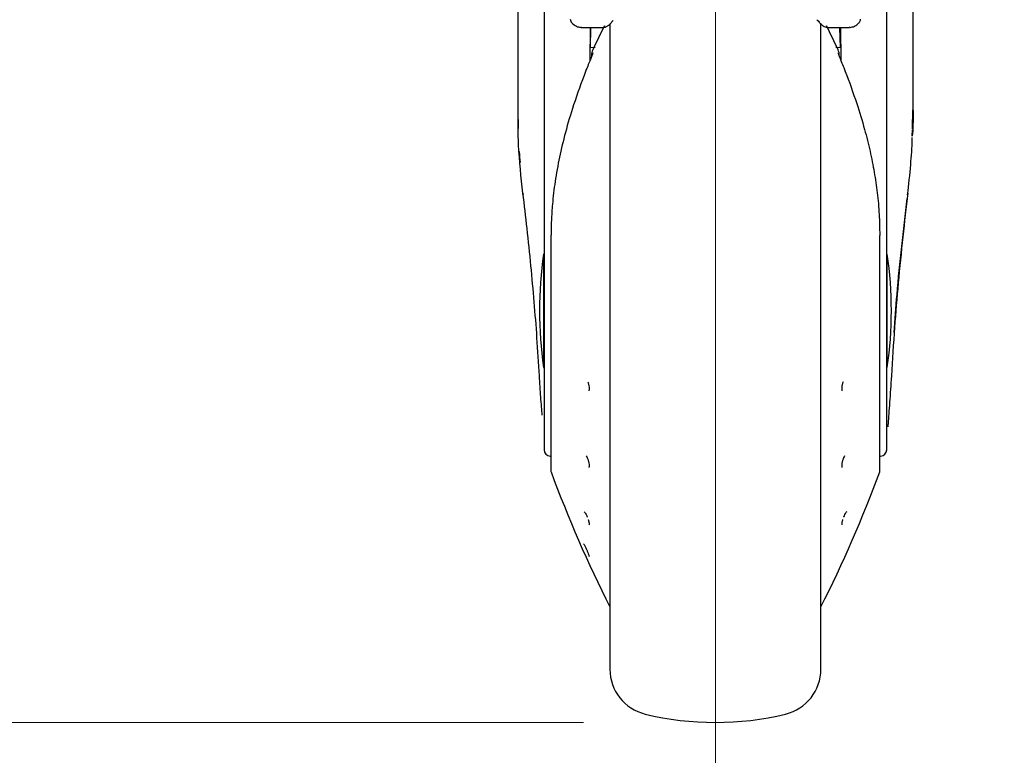
# Model space of a CAD drawing. Units: millimetres. Extents: x 0 to 210, y 0 to 297.
# Drawn here: x 60 to 68, y 188 to 193 of the extents above; entities that cross this region are included whole.
import ezdxf

# ---------------------------------------------------------------- set-up
doc = ezdxf.new("R2010")
doc.units = ezdxf.units.MM
doc.linetypes.add('SLD-Durchgehend', pattern=[0])
doc.styles.add('SLDTEXTSTYLE0', font='GOTHIC.TTF', dxfattribs={"width": 0.913})
doc.dimstyles.new('SLDDIMSTYLE0', dxfattribs={"dimtxt": 3.5, "dimasz": 3.302, "dimexe": 0, "dimexo": 0.0625, "dimgap": 0.875, "dimtad": 1, "dimlfac": 20, "dimrnd": 1e-09, "dimzin": 12, "dimdsep": 46, "dimtxsty": 'SLDTEXTSTYLE0', "dimsah": 1, "dimcen": 0.09, "dimadec": 0, "dimazin": 3, "dimtfac": 1, "dimtofl": 0, "dimtmove": 0, "dimatfit": 3, "dimfxl": 1, "dimfrac": 2, "dimtolj": 1, "dimtzin": 12, "dimarcsym": 0})
doc.dimstyles.new('SLDDIMSTYLE3', dxfattribs={"dimtxt": 3.5, "dimasz": 3.302, "dimexe": 0, "dimexo": 0.0625, "dimgap": 0.875, "dimtad": 1, "dimdec": 0, "dimlfac": 20, "dimrnd": 1e-09, "dimzin": 12, "dimdsep": 46, "dimtxsty": 'SLDTEXTSTYLE0', "dimsah": 1, "dimcen": 0.09, "dimadec": 0, "dimazin": 3, "dimtol": 1, "dimtp": 3, "dimtm": 3, "dimtfac": 1, "dimtdec": 0, "dimtofl": 0, "dimtmove": 0, "dimatfit": 3, "dimfxl": 1, "dimfrac": 2, "dimtolj": 1, "dimarcsym": 0})

# ---------------------------------------------------------------- blocks, each defined once
blk = doc.blocks.new('_D')
at = {"color": 7, "linetype": 'SLD-Durchgehend', "lineweight": 0}
for p, q in [((65.5774, 194.8569), (65.5774, 176.7769)), ((85.4274, 194.8569), (85.4274, 176.7769)), ((65.5774, 177.7769), (85.4274, 177.7769))]:
    blk.add_line(p, q, dxfattribs=at)
at = {"color": 7, "linetype": 'SLD-Durchgehend', "lineweight": 18}
for points in [[(65.5774, 177.7769), (68.8794, 177.2769), (68.8794, 178.2769)], [(85.4274, 177.7769), (82.1254, 178.2769), (82.1254, 177.2769)]]:
    blk.add_solid(points, dxfattribs=at)
at = {"color": 7, "linetype": 'SLD-Durchgehend', "lineweight": 18, "insert": (71.6232, 182.2476), "char_height": 3.5, "attachment_point": 1, "style": 'SLDTEXTSTYLE0'}
blk.add_mtext('397', dxfattribs=at)
blk = doc.blocks.new('_D_5')
at = {"color": 7, "linetype": 'SLD-Durchgehend', "lineweight": 0}
for p, q in [((63.9524, 270.1069), (33.8274, 270.1069)), ((34.8274, 270.1069), (34.8274, 187.7769)), ((64.5774, 187.7769), (33.8274, 187.7769))]:
    blk.add_line(p, q, dxfattribs=at)
at = {"color": 7, "linetype": 'SLD-Durchgehend', "lineweight": 18}
for points in [[(34.8274, 270.1069), (34.3274, 266.8049), (35.3274, 266.8049)], [(34.8274, 187.7769), (35.3274, 191.0789), (34.3274, 191.0789)]]:
    blk.add_solid(points, dxfattribs=at)
at = {"color": 7, "linetype": 'SLD-Durchgehend', "lineweight": 18, "char_height": 3.5, "attachment_point": 1, "rotation": 90, "style": 'SLDTEXTSTYLE0'}
for s, insert in [(' ±3', (30.3567, 230.8936)), ('1647', (30.3567, 220.5492))]:
    blk.add_mtext(s, dxfattribs=dict(at, insert=insert))

msp = doc.modelspace()

# ---------------------------------------------------------------- linework, layer by layer
at = {"color": 7, "linetype": 'SLD-Durchgehend', "lineweight": 25}
for p, q in [((64.27736, 193.67615), (64.27736, 191.39746)), ((66.87736, 191.39746), (66.87736, 193.67615)), ((64.07736, 193.21987), (64.07736, 192.42225)), ((67.07736, 192.42212), (67.07736, 193.22187)), ((64.78946, 193.0917), (64.80081, 193.1041)), ((66.34786, 193.11041), (66.36525, 193.0917)), ((64.55992, 193.05382), (64.55661, 193.05424)), ((64.55992, 193.05187), (64.72038, 193.05187)), ((64.62796, 193.05187), (64.62576, 192.8008)), ((64.62961, 192.8965), (64.63232, 193.05187)), ((64.77736, 193.07918), (64.77736, 188.18093)), ((66.37736, 188.18093), (66.37736, 193.08358)), ((66.43433, 193.05187), (66.59479, 193.05187)), ((66.5251, 192.8965), (66.52239, 193.05187)), ((66.52675, 193.05187), (66.52895, 192.8008)), ((66.59815, 193.05425), (66.59479, 193.05382)), ((64.66482, 192.89977), (64.6266, 192.89622)), ((66.52811, 192.89622), (66.48971, 192.89979)), ((64.08235, 192.28464), (64.08002, 192.42749)), ((67.07208, 192.28225), (67.07473, 192.42753)), ((67.07108, 192.22609), (67.07233, 192.27382)), ((64.32903, 191.47223), (64.32903, 189.68699)), ((66.82568, 189.68699), (66.82568, 191.47223)), ((64.27736, 191.39746), (64.27736, 189.84624)), ((66.87736, 189.84624), (66.87736, 191.39746)), ((64.27736, 191.33187), (64.27333, 191.33187)), ((64.27333, 191.33187), (64.27333, 190.47187)), ((66.88138, 191.33187), (66.87736, 191.33187)), ((66.88138, 190.47187), (66.88138, 191.33187)), ((64.27333, 190.47187), (64.27736, 190.47187)), ((66.87736, 190.47187), (66.88138, 190.47187)), ((64.32403, 189.79875), (64.32903, 189.79866)), ((66.82568, 189.79866), (66.83068, 189.79875))]:
    msp.add_line(p, q, dxfattribs=at)
at = {"color": 7, "linetype": 'SLD-Durchgehend', "lineweight": 25, "flags": 128}
for points in [[(64.33059, 191.47631), (64.32921, 191.47364), (64.32903, 191.47223)], [(66.82412, 191.47631), (66.8255, 191.47364), (66.82568, 191.47223)]]:
    msp.add_lwpolyline(points, dxfattribs=at)
at = {"color": 7, "linetype": 'SLD-Durchgehend', "lineweight": 25}
for centre, radius, start, end in [((64.51606, 193.11483), 0.03942, 178.395799, 226.989277), ((73.70647, 188.64799), 10, 153.788973, 154.954465), ((57.44824, 188.64799), 10, 25.045535, 26.202192), ((64.73736, 192.83904), 0.1, 154.954465, 180), ((66.41736, 192.83904), 0.1, 0, 25.045535), ((66.55744, 192.71546), 0.00598, 344.670985, 31.790565), ((64.12746, 191.78961), 0.01106, 155.935356, 219.490033), ((67.02737, 191.78961), 0.01096, 325.195477, 24.286588), ((67.24236, 190.90187), 3, 171.759222, 188.240778), ((63.91236, 190.90187), 3, 351.759222, 8.240778), ((64.32486, 189.84624), 0.0475, 180, 269), ((66.82986, 189.84624), 0.0475, 271, 0), ((64.35403, 189.68699), 0.025, 180, 200.349523), ((73.70647, 193.15576), 10, 200.349523, 206.758531), ((57.44824, 193.15576), 10, 333.241469, 339.650477), ((66.80068, 189.68699), 0.025, 339.650477, 0), ((65.12736, 188.18093), 0.35, 180, 256.299767), ((66.02736, 188.18093), 0.35, 283.700233, 0), ((65.57736, 190.02687), 2.25, 256.299767, 283.700233)]:
    msp.add_arc(centre, radius, start, end, dxfattribs=at)
for points, knots in [([(64.48738, 193.08778), (64.49892, 193.07732), (64.52102, 193.05727), (64.54466, 193.05416), (64.55596, 193.05268)], [0, 0, 0, 0, 0.5216305, 1, 1, 1, 1]), ([(64.71893, 193.05189), (64.72616, 193.05241), (64.7389, 193.05332), (64.75441, 193.06058), (64.76462, 193.06691), (64.77446, 193.07463), (64.78641, 193.08627), (64.79504, 193.09762), (64.79978, 193.10384)], [0, 0, 0, 0, 0.2078104, 0.3663609, 0.4815945, 0.617019, 0.7898302, 1, 1, 1, 1]), ([(66.35493, 193.10384), (66.3605, 193.09658), (66.37044, 193.08365), (66.3841, 193.07128), (66.39568, 193.06318), (66.41274, 193.05399), (66.42727, 193.05266), (66.43578, 193.05189)], [0, 0, 0, 0, 0.24772855, 0.44165137, 0.58402555, 0.75655246, 1, 1, 1, 1]), ([(66.5988, 193.05269), (66.61016, 193.0542), (66.63391, 193.05735), (66.65611, 193.07761), (66.66769, 193.08818)], [0, 0, 0, 0, 0.4783448, 1, 1, 1, 1]), ([(66.66721, 193.08775), (66.66887, 193.08968), (66.6723, 193.09367), (66.67697, 193.10303), (66.67762, 193.11085), (66.67805, 193.11593)], [0, 0, 0, 0, 0.2470533, 0.5109829, 1, 1, 1, 1]), ([(64.64676, 192.85981), (64.64652, 192.85826), (64.64599, 192.85489), (64.64169, 192.84196), (64.63392, 192.82112), (64.62116, 192.78887), (64.60588, 192.75244), (64.59595, 192.72792), (64.59219, 192.71863)], [0, 0, 0, 0, 0.105417, 0.2271848, 0.3796967, 0.5736845, 0.8384248, 1, 1, 1, 1]), ([(66.50795, 192.85981), (66.50819, 192.85826), (66.50872, 192.8549), (66.51302, 192.84197), (66.52079, 192.82113), (66.53354, 192.78889), (66.54882, 192.75248), (66.55874, 192.72797), (66.56249, 192.7187)], [0, 0, 0, 0, 0.1054412, 0.2272345, 0.3797671, 0.5737836, 0.8386668, 1, 1, 1, 1]), ([(64.59219, 192.71863), (64.56089, 192.63397), (64.50425, 192.48076), (64.44008, 192.26272), (64.39328, 192.06859), (64.36031, 191.88716), (64.34119, 191.72688), (64.33199, 191.59144), (64.33104, 191.51319), (64.33059, 191.47631)], [0, 0, 0, 0, 0.21118016, 0.3821388, 0.53329393, 0.68062094, 0.81603537, 0.91327275, 1, 1, 1, 1]), ([(66.56249, 192.7187), (66.59244, 192.63787), (66.64641, 192.49221), (66.7071, 192.2892), (66.75087, 192.11476), (66.78298, 191.95456), (66.80647, 191.79461), (66.82137, 191.63563), (66.82322, 191.52834), (66.82412, 191.47631)], [0, 0, 0, 0, 0.2016381, 0.3633914, 0.4970864, 0.6243235, 0.7477664, 0.8776659, 1, 1, 1, 1]), ([(64.11736, 191.79412), (64.10368, 191.91602), (64.08024, 192.12503), (64.0801, 192.33481), (64.08004, 192.42225)], [0, 0, 0, 0, 0.5832005, 1, 1, 1, 1]), ([(67.07689, 192.42212), (67.07705, 192.41673), (67.07898, 192.35122), (67.07485, 192.28568), (67.07106, 192.22553)], [0, 0, 0, 0, 0.0822825, 1, 1, 1, 1]), ([(67.0358, 191.78258), (67.04415, 191.85852), (67.05957, 191.99878), (67.06925, 192.14384), (67.07099, 192.21276), (67.0711, 192.21712)], [0, 0, 0, 0, 0.5252089, 0.969971, 1, 1, 1, 1]), ([(64.0888, 192.10987), (64.08884, 192.10886), (64.08976, 192.08098), (64.09311, 192.05321), (64.09635, 192.02643)], [0, 0, 0, 0, 0.0361962, 1, 1, 1, 1]), ([(64.24238, 190.40657), (64.23647, 190.50345), (64.22505, 190.69073), (64.20334, 190.9695), (64.17844, 191.24562), (64.1501, 191.52097), (64.12809, 191.70459), (64.11736, 191.79412)], [0, 0, 0, 0, 0.2091236, 0.4042485, 0.6021916, 0.8060381, 1, 1, 1, 1]), ([(67.03736, 191.79412), (67.02425, 191.68401), (66.99722, 191.457), (66.96402, 191.1174), (66.93455, 190.76501), (66.91995, 190.52957), (66.91233, 190.40657)], [0, 0, 0, 0, 0.2385392, 0.4917663, 0.7344905, 1, 1, 1, 1]), ([(66.93402, 190.73636), (66.94057, 190.83237), (66.96374, 191.17174), (67.00382, 191.51005), (67.03256, 191.75265)], [0, 0, 0, 0, 0.2829033, 1, 1, 1, 1]), ([(64.263, 190.10988), (64.26299, 190.11), (64.26026, 190.14629), (64.25227, 190.24608), (64.24568, 190.35302), (64.24238, 190.40657)], [0, 0, 0, 0, 0.001663, 0.5000588, 1, 1, 1, 1]), ([(66.91233, 190.40657), (66.90804, 190.33857), (66.89947, 190.20282), (66.88892, 190.07754), (66.88556, 190.02953), (66.88501, 190.02165)], [0, 0, 0, 0, 0.4562376, 0.9107152, 1, 1, 1, 1]), ([(64.60924, 190.36181), (64.61048, 190.3588), (64.61299, 190.35271), (64.61582, 190.3422), (64.61844, 190.32852), (64.61885, 190.31866), (64.61912, 190.31236)], [0, 0, 0, 0, 0.2137473, 0.4336886, 0.6383274, 1, 1, 1, 1]), ([(66.54546, 190.3618), (66.54423, 190.3588), (66.54171, 190.3527), (66.53889, 190.34218), (66.53627, 190.32851), (66.53586, 190.31865), (66.53559, 190.31236)], [0, 0, 0, 0, 0.2138442, 0.4340752, 0.6387938, 1, 1, 1, 1]), ([(64.61912, 190.31236), (64.61897, 190.30834), (64.61873, 190.30165), (64.61787, 190.29527), (64.61723, 190.2931), (64.61718, 190.29292)], [0, 0, 0, 0, 0.57870732, 0.96406885, 1, 1, 1, 1]), ([(66.53559, 190.31236), (66.5357, 190.30901), (66.5359, 190.30229), (66.5367, 190.29578), (66.53748, 190.2931), (66.53753, 190.29291)], [0, 0, 0, 0, 0.481809, 0.9635194, 1, 1, 1, 1]), ([(64.59703, 189.80007), (64.59986, 189.79564), (64.60419, 189.78885), (64.60938, 189.77634), (64.61297, 189.76576), (64.61582, 189.75479), (64.61843, 189.74132), (64.61885, 189.73281), (64.61912, 189.72738)], [0, 0, 0, 0, 0.24324812, 0.37252762, 0.50664966, 0.64466307, 0.77307012, 1, 1, 1, 1]), ([(66.55768, 189.80006), (66.55485, 189.79563), (66.55052, 189.78885), (66.54533, 189.77634), (66.54174, 189.76574), (66.53888, 189.75477), (66.53627, 189.7413), (66.53586, 189.7328), (66.53559, 189.72738)], [0, 0, 0, 0, 0.24321356, 0.37252314, 0.50670691, 0.64490306, 0.77336106, 1, 1, 1, 1]), ([(64.61912, 189.72738), (64.619, 189.72408), (64.61882, 189.7186), (64.61776, 189.71472), (64.61734, 189.71318)], [0, 0, 0, 0, 0.6004401, 1, 1, 1, 1]), ([(66.53559, 189.72738), (66.53567, 189.72462), (66.53582, 189.7191), (66.53685, 189.71515), (66.53737, 189.71318)], [0, 0, 0, 0, 0.5000512, 1, 1, 1, 1]), ([(64.58114, 189.37556), (64.58345, 189.37364), (64.58812, 189.36976), (64.59691, 189.35526), (64.60322, 189.34224), (64.60605, 189.33487), (64.60643, 189.33389)], [0, 0, 0, 0, 0.3182398, 0.6415486, 0.9524696, 1, 1, 1, 1]), ([(66.57357, 189.37556), (66.57126, 189.37364), (66.56659, 189.36975), (66.5578, 189.35526), (66.55149, 189.34223), (66.54865, 189.33486), (66.54828, 189.33388)], [0, 0, 0, 0, 0.3182203, 0.6415083, 0.9523249, 1, 1, 1, 1]), ([(64.61241, 189.31726), (64.61255, 189.31686), (64.61392, 189.31282), (64.61578, 189.30573), (64.61845, 189.29409), (64.61886, 189.28797), (64.61912, 189.28406)], [0, 0, 0, 0, 0.0296104, 0.3010742, 0.5536429, 1, 1, 1, 1]), ([(64.61912, 189.28406), (64.619, 189.28194), (64.61882, 189.27844), (64.61776, 189.27688), (64.61734, 189.27626)], [0, 0, 0, 0, 0.6040431, 1, 1, 1, 1]), ([(66.5423, 189.31725), (66.54216, 189.31685), (66.54079, 189.31281), (66.53892, 189.30572), (66.53626, 189.29408), (66.53585, 189.28796), (66.53559, 189.28406)], [0, 0, 0, 0, 0.0296575, 0.3014991, 0.5541851, 1, 1, 1, 1]), ([(66.53559, 189.28406), (66.53567, 189.28228), (66.53582, 189.27871), (66.53685, 189.27707), (66.53737, 189.27625)], [0, 0, 0, 0, 0.5000512, 1, 1, 1, 1]), ([(64.57604, 189.13314), (64.57665, 189.13253), (64.57793, 189.13126), (64.58128, 189.1262), (64.58564, 189.11854), (64.59111, 189.10794), (64.59782, 189.09396), (64.60575, 189.07593), (64.61224, 189.05941), (64.61574, 189.04941), (64.61762, 189.04336), (64.61884, 189.03875), (64.61902, 189.03686), (64.61912, 189.03587)], [0, 0, 0, 0, 0.07225411, 0.15037405, 0.2527422, 0.33415815, 0.43455632, 0.57818327, 0.71864734, 0.80934222, 0.85619944, 0.92408199, 1, 1, 1, 1])]:
    msp.add_open_spline(points, degree=3, knots=knots, dxfattribs=at)

# ---------------------------------------------------------------- dimensions: what is measured, and where the dimension line sits
at = {"color": 7, "linetype": 'SLD-Durchgehend', "lineweight": 18}
dim = msp.add_linear_dim(base=(34.82736, 187.77687), p1=(64.95236, 270.10687), p2=(65.57736, 187.77687), angle=90, dimstyle='SLDDIMSTYLE3', dxfattribs=at)
dim.commit()
dim.dimension.update_dxf_attribs({"geometry": '_D_5', "text_midpoint": (34.82736, 228.94187), "dimtype": 160})
dim = msp.add_linear_dim(base=(85.42736, 177.77687), p1=(65.57736, 195.85687), p2=(85.42736, 195.85687), dimstyle='SLDDIMSTYLE0', dxfattribs=at)
dim.commit()
dim.dimension.update_dxf_attribs({"geometry": '_D', "text_midpoint": (75.50236, 177.77687), "dimtype": 160})

doc.saveas('drawing.dxf')
